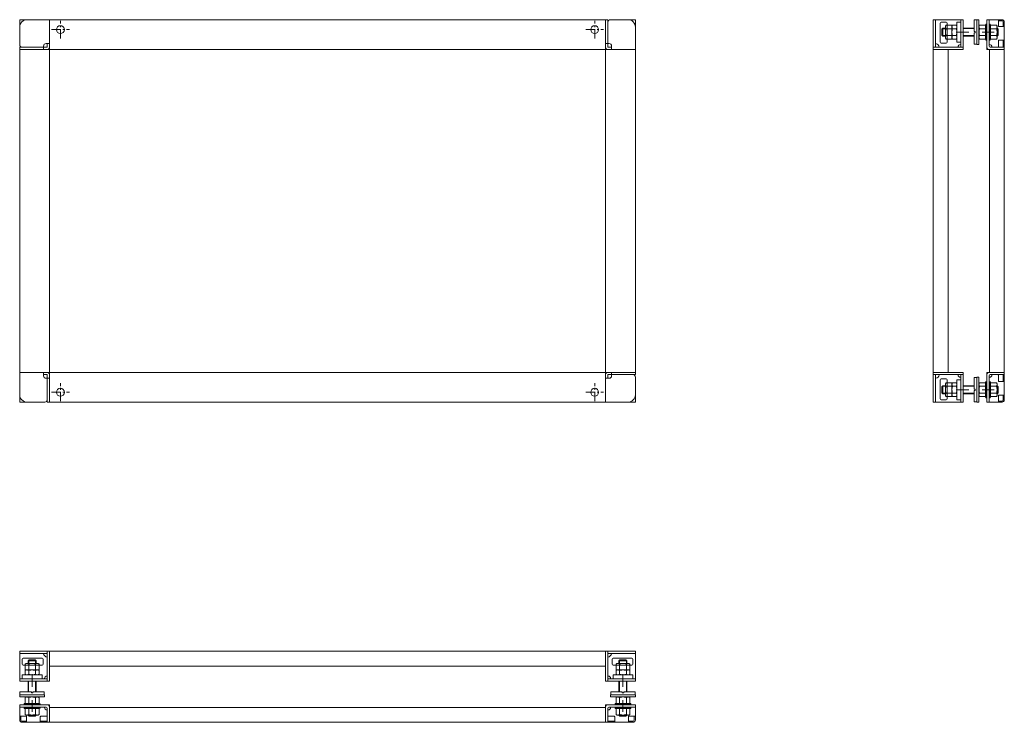
# Model space of a CAD drawing. Units: millimetres. Extents: x 745 to 2728, y 1208 to 2623.
import ezdxf

# ---------------------------------------------------------------- set-up
doc = ezdxf.new("R2010")
doc.units = ezdxf.units.MM
doc.header["$LTSCALE"] = 3
doc.linetypes.add('CENTER', pattern=[50.8, 31.75, -6.35, 6.35, -6.35])
doc.linetypes.add('CENTER2', pattern=[28.575, 19.05, -3.175, 3.175, -3.175])
for name, color, linetype, lineweight in [('02実線', 2, 'Continuous', 15), ('04一点鎖線', 70, 'CENTER', 9), ('07その他', 6, 'Continuous', 5)]:
    doc.layers.add(name, color=color, linetype=linetype, lineweight=lineweight)
doc.layers.add('08非表示', color=4, linetype='Continuous', lineweight=0, plot=False)

# ---------------------------------------------------------------- blocks, each defined once
blk = doc.blocks.new('STB-M16ナット(3種)')
at = {"layer": '02実線', "color": 9}
for p, q in [((-12, 10), (-13.9, 8.9)), ((-13.9, 1.1), (-13.9, 8.9)), ((-12, 0), (-13.9, 1.1)), ((-12, 10), (12, 10)), ((-12, 0), (12, 0)), ((-6.9, 8.9), (-6.9, 1.1)), ((6.9, 8.9), (6.9, 1.1)), ((12, 10), (13.9, 8.9)), ((12, 0), (13.9, 1.1)), ((13.9, 8.9), (13.9, 1.1))]:
    blk.add_line(p, q, dxfattribs=at)
for points, knots in [([(-13.9, 8.9), (-13.8, 9), (-13.7, 9), (-13.5, 9.1), (-13.2, 9.3), (-12.9, 9.4), (-12.5, 9.6), (-12.1, 9.7), (-11.4, 9.9), (-10.4, 10.1), (-9.4, 9.9), (-8.7, 9.7), (-8.3, 9.6), (-7.9, 9.4), (-7.6, 9.3), (-7.3, 9.1), (-7.1, 9), (-7, 9), (-6.9, 8.9)], [0, 0, 0, 0, 0.116567, 0.417537, 0.73549, 1.076562, 1.451266, 1.880475, 2.419068, 3.658608, 4.898148, 5.436741, 5.86595, 6.240654, 6.581726, 6.899679, 7.200649, 7.322823, 7.322823, 7.322823, 7.322823]), ([(-13.9, 1.1), (-13.8, 1), (-13.7, 1), (-13.5, 0.9), (-13.2, 0.7), (-12.9, 0.6), (-12.5, 0.4), (-12.1, 0.3), (-11.4, 0.1), (-10.4, -0.1), (-9.4, 0.1), (-8.7, 0.3), (-8.3, 0.4), (-7.9, 0.6), (-7.6, 0.7), (-7.3, 0.9), (-7.1, 1), (-7, 1), (-6.9, 1.1)], [0, 0, 0, 0, 0.116567, 0.417537, 0.73549, 1.076562, 1.451266, 1.880475, 2.419068, 3.658608, 4.898148, 5.436741, 5.86595, 6.240654, 6.581726, 6.899679, 7.200649, 7.322823, 7.322823, 7.322823, 7.322823]), ([(6.9, 8.9), (6.9, 9), (6.6, 9), (6.2, 9.1), (5.6, 9.3), (5, 9.4), (4.3, 9.6), (3.4, 9.7), (2, 9.9), (0, 10), (-2, 9.9), (-3.4, 9.7), (-4.3, 9.6), (-5, 9.4), (-5.6, 9.3), (-6.2, 9.1), (-6.6, 9), (-6.9, 9), (-6.9, 8.9)], [0, 0, 0, 0, 0.222948, 0.770516, 1.355219, 1.9899, 2.69638, 3.517586, 4.565361, 7.031802, 9.498244, 10.546018, 11.367225, 12.073704, 12.708386, 13.293088, 13.840657, 14.063604, 14.063604, 14.063604, 14.063604]), ([(6.9, 1.1), (6.9, 1), (6.6, 1), (6.2, 0.9), (5.6, 0.7), (5, 0.6), (4.3, 0.4), (3.4, 0.3), (2, 0.1), (0, 0), (-2, 0.1), (-3.4, 0.3), (-4.3, 0.4), (-5, 0.6), (-5.6, 0.7), (-6.2, 0.9), (-6.6, 1), (-6.9, 1), (-6.9, 1.1)], [0, 0, 0, 0, 0.222948, 0.770516, 1.355219, 1.9899, 2.69638, 3.517586, 4.565361, 7.031802, 9.498244, 10.546018, 11.367225, 12.073704, 12.708386, 13.293088, 13.840657, 14.063604, 14.063604, 14.063604, 14.063604]), ([(13.9, 8.9), (13.8, 9), (13.7, 9), (13.5, 9.1), (13.2, 9.3), (12.9, 9.4), (12.5, 9.6), (12.1, 9.7), (11.4, 9.9), (10.4, 10.1), (9.4, 9.9), (8.7, 9.7), (8.3, 9.6), (7.9, 9.4), (7.6, 9.3), (7.3, 9.1), (7.1, 9), (7, 9), (6.9, 8.9)], [0, 0, 0, 0, 0.116567, 0.417537, 0.73549, 1.076562, 1.451266, 1.880475, 2.419068, 3.658608, 4.898148, 5.436741, 5.86595, 6.240654, 6.581726, 6.899679, 7.200649, 7.322823, 7.322823, 7.322823, 7.322823]), ([(13.9, 1.1), (13.8, 1), (13.7, 1), (13.5, 0.9), (13.2, 0.7), (12.9, 0.6), (12.5, 0.4), (12.1, 0.3), (11.4, 0.1), (10.4, -0.1), (9.4, 0.1), (8.7, 0.3), (8.3, 0.4), (7.9, 0.6), (7.6, 0.7), (7.3, 0.9), (7.1, 1), (7, 1), (6.9, 1.1)], [0, 0, 0, 0, 0.116567, 0.417537, 0.73549, 1.076562, 1.451266, 1.880475, 2.419068, 3.658608, 4.898148, 5.436741, 5.86595, 6.240654, 6.581726, 6.899679, 7.200649, 7.322823, 7.322823, 7.322823, 7.322823])]:
    blk.add_open_spline(points, degree=3, knots=knots, dxfattribs=at)
blk = doc.blocks.new('STB-M12_M16揺れ止め座金')
at = {"layer": '02実線', "color": 3}
for p, q in [((-25, 4.5), (25, 4.5)), ((-25, 4.5), (-25, 0)), ((25, 0), (-25, 0)), ((25, 4.5), (25, 0))]:
    blk.add_line(p, q, dxfattribs=at)
blk = doc.blocks.new('STB-M12_M16揺れ止めゴム')
at = {"layer": '02実線', "color": 83}
for p, q in [((-24.5, 5.5), (-1.5, 5.5)), ((-24.5, 0), (-24.5, 5.5)), ((24.5, 0), (-24.5, 0)), ((-1.5, 5.5), (-1.5, 3.5)), ((-1.5, 3.5), (1.5, 3.5)), ((1.5, 5.5), (24.5, 5.5)), ((1.5, 5.5), (1.5, 3.5)), ((24.5, 5.5), (24.5, 0))]:
    blk.add_line(p, q, dxfattribs=at)
blk = doc.blocks.new('標準上うま_側面')
at = {"layer": '02実線'}
for p, q in [((0, 0), (-60, 0)), ((-60, 0), (-60, -60)), ((-4.5, -60), (-4.5, 0)), ((0, -60), (0, 0)), ((-4.5, -4.5), (-60, -4.5)), ((-55, -25.7), (-55, -16)), ((-53, -14), (-15, -14)), ((-13, -25.7), (-13, -16)), ((-12, -5), (-12, -4.5)), ((-5, -12), (-4.5, -12)), ((-53, -27.7), (-15, -27.7)), ((-60, -55.5), (-4.5, -55.5)), ((-10, -55), (-10, -55.5)), ((-5, -50), (-4.5, -50)), ((-60, -60), (0, -60))]:
    blk.add_line(p, q, dxfattribs=at)
for centre, radius, start, end in [((-53, -16), 2, 90, 180), ((-15, -16), 2, 0, 90), ((-3.1, -3.1), 9.1, 192.0365, 257.9635), ((-53, -25.7), 2, 180, 270), ((-15, -25.7), 2, 270, 0), ((-5, -55), 5, 90, 180)]:
    blk.add_arc(centre, radius, start, end, dxfattribs=at)
at = {"layer": '04一点鎖線', "linetype": 'CENTER2'}
blk.add_line((-35, -71.6), (-35, -45.9), dxfattribs=at)
blk = doc.blocks.new('標準下うま_側面')
at = {"layer": '02実線'}
for p, q in [((-4.5, 35), (-60, 35)), ((-4.5, 35), (-60, 35)), ((-60, 13), (-60, 35)), ((-6.75, 30.5), (-60, 30.5)), ((-10, 30), (-10, 30.5)), ((-5, 25), (-4.5, 25)), ((-4.5, 28.25), (-4.5, 0)), ((0, 30.5), (0, 0)), ((-60, 13), (-60, 4.6)), ((-59, 12), (-47, 12)), ((-57.7, 12), (-57.7, 4.6)), ((-46, 2.3), (-55.4, 2.3)), ((-45, 0), (-55.4, 0)), ((-46, 11), (-46, 1)), ((-19.5, 0), (-45, 0)), ((-4.5, 0), (-19.5, 0)), ((-18.5, 11), (-18.5, 1)), ((-4.5, 2.3), (-18.5, 2.3)), ((-17.5, 12), (-5.5, 12)), ((0, 0), (-4.5, 0))]:
    blk.add_line(p, q, dxfattribs=at)
for centre, radius, start, end in [((-5, 30), 5, 180, 270), ((-6.75, 28.25), 2.25, 0, 90), ((-4.5, 30.5), 4.5, 0, 90), ((-59, 13), 1, 180, 270), ((-55.4, 4.6), 4.6, 180, 270), ((-55.4, 4.6), 2.3, 180, 270), ((-47, 11), 1, 0, 90), ((-45, 1), 1, 180, 270), ((-19.5, 1), 1, 270, 0), ((-17.5, 11), 1, 90, 180), ((-5.5, 13), 1, 270, 0)]:
    blk.add_arc(centre, radius, start, end, dxfattribs=at)
at = {"layer": '04一点鎖線', "linetype": 'CENTER2'}
blk.add_line((-35, 44.75), (-35, 20.75), dxfattribs=at)
at = {"layer": '08非表示'}
for p in [(-4.5, 35), (0, 30.5)]:
    blk.add_line(p, (0, 35), dxfattribs=at)
blk = doc.blocks.new('STB-M16ナット(1種)')
at = {"layer": '02実線', "color": 9}
for p, q in [((-12, 13), (-13.9, 11.9)), ((-13.9, 0), (-13.9, 11.9)), ((13.9, 0), (-13.9, 0)), ((-12, 13), (12, 13)), ((-6.9, 11.9), (-6.9, 0)), ((6.9, 11.9), (6.9, 0)), ((12, 13), (13.9, 11.9)), ((13.9, 11.9), (13.9, 0))]:
    blk.add_line(p, q, dxfattribs=at)
for points, knots in [([(-13.9, 11.9), (-13.8, 12), (-13.7, 12), (-13.5, 12.1), (-13.2, 12.3), (-12.9, 12.4), (-12.5, 12.6), (-12.1, 12.7), (-11.4, 12.9), (-10.4, 13.1), (-9.4, 12.9), (-8.7, 12.7), (-8.3, 12.6), (-7.9, 12.4), (-7.6, 12.3), (-7.3, 12.1), (-7.1, 12), (-7, 12), (-6.9, 11.9)], [0, 0, 0, 0, 0.116567, 0.417537, 0.73549, 1.076562, 1.451266, 1.880475, 2.419068, 3.658608, 4.898148, 5.436741, 5.86595, 6.240654, 6.581726, 6.899679, 7.200649, 7.322823, 7.322823, 7.322823, 7.322823]), ([(6.9, 11.9), (6.9, 12), (6.6, 12), (6.2, 12.1), (5.6, 12.3), (5, 12.4), (4.3, 12.6), (3.4, 12.7), (2, 12.9), (0, 13), (-2, 12.9), (-3.4, 12.7), (-4.3, 12.6), (-5, 12.4), (-5.6, 12.3), (-6.2, 12.1), (-6.6, 12), (-6.9, 12), (-6.9, 11.9)], [0, 0, 0, 0, 0.222948, 0.770516, 1.355219, 1.9899, 2.69638, 3.517586, 4.565361, 7.031802, 9.498244, 10.546018, 11.367225, 12.073704, 12.708386, 13.293088, 13.840657, 14.063604, 14.063604, 14.063604, 14.063604]), ([(13.9, 11.9), (13.8, 12), (13.7, 12), (13.5, 12.1), (13.2, 12.3), (12.9, 12.4), (12.5, 12.6), (12.1, 12.7), (11.4, 12.9), (10.4, 13.1), (9.4, 12.9), (8.7, 12.7), (8.3, 12.6), (7.9, 12.4), (7.6, 12.3), (7.3, 12.1), (7.1, 12), (7, 12), (6.9, 11.9)], [0, 0, 0, 0, 0.116567, 0.417537, 0.73549, 1.076562, 1.451266, 1.880475, 2.419068, 3.658608, 4.898148, 5.436741, 5.86595, 6.240654, 6.581726, 6.899679, 7.200649, 7.322823, 7.322823, 7.322823, 7.322823])]:
    blk.add_open_spline(points, degree=3, knots=knots, dxfattribs=at)
blk = doc.blocks.new('STB-M16平ワッシャ')
at = {"layer": '02実線', "color": 8}
for p, q in [((-16, 2), (-15, 3)), ((-16, 2), (-16, 0)), ((16, 2), (-16, 2)), ((16, 0), (-16, 0)), ((-15, 3), (15, 3)), ((15, 3), (16, 2)), ((16, 2), (16, 0))]:
    blk.add_line(p, q, dxfattribs=at)
blk = doc.blocks.new('STB-M16ゴムブッシュ')
at = {"layer": '02実線', "color": 20}
for p, q in [((-20, 8), (20, 8)), ((-20, 0), (-20, 8)), ((-20, 0), (20, 0)), ((20, 8), (20, 0))]:
    blk.add_line(p, q, dxfattribs=at)
blk = doc.blocks.new('標準うま(M16)_側面')
at = {"layer": '02実線', "color": 122}
for p, q in [((-41, -17.5), (-43, -19.5)), ((-43, -24.5), (-43, -19.5)), ((-43, -19.5), (-27, -19.5)), ((-29, -17.5), (-41, -17.5)), ((-27, -19.5), (-29, -17.5)), ((-27, -19.5), (-27, -24.5)), ((-43, -82), (-43, -60)), ((-27, -60), (-27, -82)), ((-41, -130.5), (-43, -128.5)), ((-43, -128.5), (-27, -128.5)), ((-29, -130.5), (-41, -130.5)), ((-27, -128.5), (-29, -130.5))]:
    blk.add_line(p, q, dxfattribs=at)
at = {"layer": '07その他', "color": 122, "linetype": 'Continuous'}
for p, q in [((-41.9175, -18.4175), (-41.9175, -24.5)), ((-28.0825, -18.4175), (-28.0825, -24.5)), ((-42.053, -82), (-42.053, -60)), ((-27.947, -82), (-27.947, -60))]:
    blk.add_line(p, q, dxfattribs=at)
at = {"layer": '02実線'}
for name, p in [('標準上うま_側面', (0, 0)), ('STB-M16ナット(1種)', (-35, -37.5)), ('STB-M16ナット(3種)', (-35, -47.5)), ('STB-M16ゴムブッシュ', (-35, -55.5)), ('STB-M12_M16揺れ止め座金', (-35, -92)), ('標準下うま_側面', (0, -143)), ('STB-M12_M16揺れ止めゴム', (-35, -87.5)), ('STB-M16ナット(1種)', (-35, -105)), ('STB-M16平ワッシャ', (-35, -108))]:
    blk.add_blockref(name, p, dxfattribs=at)
at = {"layer": '02実線', "xscale": -1, "rotation": 180}
for name, p in [('STB-M16平ワッシャ', (-35, -112.5)), ('STB-M16ナット(1種)', (-35, -115.5))]:
    blk.add_blockref(name, p, dxfattribs=at)
blk = doc.blocks.new('標準うま')
at = {"layer": '02実線'}
for p, q in [((4.5, 0), (60, 0)), ((12, 0), (12, -7)), ((60, 0), (60, -4.5)), ((0, -60), (0, -4.5)), ((0, -12), (4.5, -12)), ((4.5, -4.5), (60, -4.5)), ((4.5, -4.5), (4.5, -12)), ((4.5, -12), (7, -12)), ((60, -4.5), (60, -4.4)), ((60, -9.5), (60, -45)), ((45, -60), (0, -60))]:
    blk.add_line(p, q, dxfattribs=at)
for centre, radius, start, end in [((4.5, -4.5), 4.5, 90, 180), ((7, -7), 5, 270, 0), ((55, -9.5), 5, 0, 90), ((45, -45), 15, 270, 0)]:
    blk.add_arc(centre, radius, start, end, dxfattribs=at)
at = {"layer": '08非表示'}
for p in [(4.5, 0), (0, -4.5)]:
    blk.add_line(p, (0, 0), dxfattribs=at)
blk.add_lwpolyline([(45, -60), (60, -60), (60, -45)], dxfattribs=at)
blk = doc.blocks.new('hole-φ16')
at = {"layer": '02実線'}
blk.add_circle((0, 0), 8, dxfattribs=at)
at = {"layer": '04一点鎖線', "linetype": 'CENTER', "ltscale": 0.2}
for p, q in [((-18, 0), (18, 0)), ((0, -18), (0, 18))]:
    blk.add_line(p, q, dxfattribs=at)

msp = doc.modelspace()

# ---------------------------------------------------------------- linework, layer by layer
at = {"layer": '02実線'}
for p, q in [((804.6, 2562.5), (744.6, 2562.5)), ((1924.6, 2562.5), (1984.6, 2562.5)), ((804.6, 1912.5), (744.6, 1912.5)), ((1924.6, 1912.5), (1984.6, 1912.5))]:
    msp.add_line(p, q, dxfattribs=at)
for points in [[(804.6, 2562.5), (1924.6, 2562.5), (1924.6, 2622.5), (804.6, 2622.5), (804.6, 2562.5)], [(804.6, 2562.5), (804.6, 1912.5), (744.6, 1912.5), (744.6, 2562.5), (804.6, 2562.5)], [(1984.6, 2562.5), (1984.6, 1912.5), (1924.6, 1912.5), (1924.6, 2562.5), (1984.6, 2562.5)], [(804.6, 1852.5), (1924.6, 1852.5), (1924.6, 1912.5), (804.6, 1912.5), (804.6, 1852.5)]]:
    msp.add_lwpolyline(points, dxfattribs=at)
for points in [[(2584.6, 1912.5), (2584.6, 2562.5), (2614.6, 2562.5), (2614.6, 1912.5)], [(2697.6, 1912.5), (2697.6, 2562.5), (2727.6, 2562.5), (2727.6, 1912.5)], [(804.6, 1321), (804.6, 1351), (1924.6, 1351), (1924.6, 1321)], [(804.6, 1208), (804.6, 1238), (1924.6, 1238), (1924.6, 1208)]]:
    msp.add_lwpolyline(points, close=True, dxfattribs=at)

# ---------------------------------------------------------------- block references
for name, p, rotation in [('標準うま', (804.6, 2562.5), 180), ('標準うま', (1924.6, 2562.5), 89.99999999999999), ('標準うま', (804.6, 1912.5), 270), ('標準うま', (1924.6, 1912.5), 360), ('標準うま(M16)_側面', (2584.6, 1912.5), 90)]:
    msp.add_blockref(name, p, dxfattribs=dict(at, rotation=rotation))
for name, p in [('hole-φ16', (826.6, 2602.5)), ('hole-φ16', (1902.6, 2602.5)), ('hole-φ16', (826.6, 1872.5)), ('hole-φ16', (1902.6, 1872.5)), ('標準うま(M16)_側面', (804.6, 1351))]:
    msp.add_blockref(name, p, dxfattribs=at)
at = {"layer": '02実線', "xscale": -1, "rotation": 89.99999999999979}
msp.add_blockref('標準うま(M16)_側面', (2584.6, 2562.5), dxfattribs=at)
at = {"layer": '02実線', "xscale": -1}
msp.add_blockref('標準うま(M16)_側面', (1924.6, 1351), dxfattribs=at)

doc.saveas('drawing.dxf')
